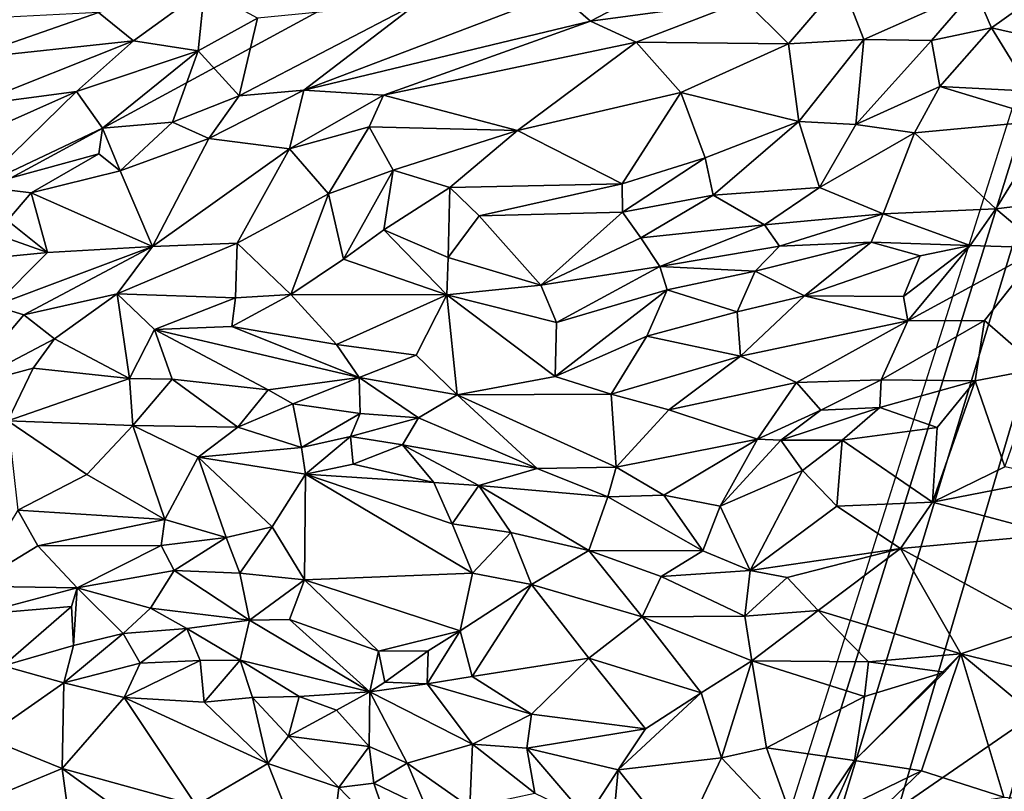
# Model space of a CAD drawing. Units: inches. Extents: x -11.3 to 9.6, y -4.1 to 23.8.
# Drawn here: x -7 to -6.5, y 6.3 to 6.7 of the extents above; entities that cross this region are included whole.
import ezdxf

# ---------------------------------------------------------------- set-up
doc = ezdxf.new("R2010")
doc.units = ezdxf.units.IN
doc.header["$MEASUREMENT"] = 0

msp = doc.modelspace()

# ---------------------------------------------------------------- linework, layer by layer
for points in [[(-6.27497, 7.75865, -0.90168), (-7.47826, 7.22072, -0.7051), (-7.34608, 6.56351, -0.69075), (-6.17116, 7.22689, -0.8923)], [(-7.48824, 6.34659, -2.3243), (-7.63676, 7.0429, -2.32428), (-6.63562, 7.47178, -2.32428), (-6.50901, 6.87725, -2.32429)], [(-6.17116, 7.22689, -0.8923), (-7.34608, 6.56351, -0.69075), (-7.17288, 5.9268, -0.6738), (-6.03406, 6.71174, -0.88119)], [(-7.29918, 5.67122, -2.32432), (-7.48824, 6.34659, -2.3243), (-6.50901, 6.87725, -2.32429), (-6.34784, 6.30053, -2.32431)], [(-6.59112, 6.13923, -1.12264), (-6.50566, 6.13682, -0.72804), (-6.32217, 6.82564, -0.62188), (-6.39806, 6.82249, -1.02941)], [(-6.45486, 6.77622, -1.36606), (-6.64857, 6.11879, -1.41726), (-6.59112, 6.13923, -1.12264), (-6.39806, 6.82249, -1.02941)], [(-6.49338, 6.72088, -1.6334), (-6.68408, 6.09351, -1.64285), (-6.64857, 6.11879, -1.41726), (-6.45486, 6.77622, -1.36606)], [(-6.51444, 6.69057, -1.83302), (-6.70377, 6.08137, -1.83034), (-6.68408, 6.09351, -1.64285), (-6.49338, 6.72088, -1.6334)], [(-6.67872, 6.71298, 0.44437), (-6.74019, 6.70104, 0.44014), (-6.72576, 6.68833, 0.44658)], [(-6.67872, 6.71298, 0.44437), (-6.72576, 6.68833, 0.44658), (-6.6557, 6.69775, 0.44513)], [(-6.03406, 6.71174, -0.88119), (-7.17288, 5.9268, -0.6738), (-6.9596, 5.31475, -0.6543), (-5.86427, 6.21643, -0.868)], [(-6.63593, 6.67801, 0.4375), (-6.61181, 6.70618, 0.43715), (-6.6557, 6.69775, 0.44513)], [(-6.63593, 6.67801, 0.4375), (-6.60168, 6.68006, 0.43138), (-6.61181, 6.70618, 0.43715)], [(-6.55106, 6.7026, 0.42078), (-6.61181, 6.70618, 0.43715), (-6.60168, 6.68006, 0.43138)], [(-6.9009, 6.70294, 0.37586), (-6.94901, 6.69232, 0.35328), (-6.93323, 6.67936, 0.37259)], [(-6.90377, 6.67493, 0.39744), (-6.9009, 6.70294, 0.37586), (-6.93323, 6.67936, 0.37259)], [(-6.90377, 6.67493, 0.39744), (-6.8769, 6.68971, 0.39874), (-6.9009, 6.70294, 0.37586)], [(-6.85584, 6.65709, 0.43686), (-6.74019, 6.70104, 0.44014), (-6.8038, 6.69689, 0.42428)], [(-6.74019, 6.70104, 0.44014), (-6.85584, 6.65709, 0.43686), (-6.72576, 6.68833, 0.44658)], [(-6.60168, 6.68006, 0.43138), (-6.57089, 6.67951, 0.42059), (-6.55106, 6.7026, 0.42078)], [(-6.57089, 6.67951, 0.42059), (-6.54372, 6.68529, 0.40909), (-6.55106, 6.7026, 0.42078)], [(-6.55106, 6.7026, 0.42078), (-6.54372, 6.68529, 0.40909), (-6.52173, 6.70111, 0.39951)], [(-6.52173, 6.70111, 0.39951), (-6.54372, 6.68529, 0.40909), (-6.4874, 6.67258, 0.3446)], [(-6.88519, 6.65454, 0.42876), (-6.8038, 6.69689, 0.42428), (-6.8769, 6.68971, 0.39874)], [(-6.85584, 6.65709, 0.43686), (-6.8038, 6.69689, 0.42428), (-6.88519, 6.65454, 0.42876)], [(-6.6557, 6.69775, 0.44513), (-6.72576, 6.68833, 0.44658), (-6.705, 6.67888, 0.44536)], [(-6.705, 6.67888, 0.44536), (-6.63593, 6.67801, 0.4375), (-6.6557, 6.69775, 0.44513)], [(-6.93323, 6.67936, 0.37259), (-6.94901, 6.69232, 0.35328), (-7.00935, 6.67122, 0.32543)], [(-6.94901, 6.69232, 0.35328), (-6.99633, 6.68991, 0.32467), (-7.00935, 6.67122, 0.32543)], [(-6.52676, 6.67276, -1.99878), (-6.71555, 6.0758, -1.99878), (-6.70377, 6.08137, -1.83034), (-6.51444, 6.69057, -1.83302)], [(-6.88519, 6.65454, 0.42876), (-6.8769, 6.68971, 0.39874), (-6.90377, 6.67493, 0.39744)], [(-6.72576, 6.68833, 0.44658), (-6.85584, 6.65709, 0.43686), (-6.81963, 6.65482, 0.44038)], [(-6.72576, 6.68833, 0.44658), (-6.81963, 6.65482, 0.44038), (-6.705, 6.67888, 0.44536)], [(-6.56721, 6.6587, 0.4013), (-6.54372, 6.68529, 0.40909), (-6.57089, 6.67951, 0.42059)], [(-6.56721, 6.6587, 0.4013), (-6.52604, 6.65652, 0.36389), (-6.54372, 6.68529, 0.40909)], [(-6.54372, 6.68529, 0.40909), (-6.52604, 6.65652, 0.36389), (-6.4874, 6.67258, 0.3446)], [(-6.93323, 6.67936, 0.37259), (-7.00935, 6.67122, 0.32543), (-7.00706, 6.65013, 0.34483)], [(-6.95902, 6.65648, 0.37816), (-6.93323, 6.67936, 0.37259), (-7.00706, 6.65013, 0.34483)], [(-6.93323, 6.67936, 0.37259), (-6.95902, 6.65648, 0.37816), (-6.90377, 6.67493, 0.39744)], [(-6.705, 6.67888, 0.44536), (-6.81963, 6.65482, 0.44038), (-6.75891, 6.63867, 0.43367)], [(-6.705, 6.67888, 0.44536), (-6.75891, 6.63867, 0.43367), (-6.68472, 6.65602, 0.43458)], [(-6.63593, 6.67801, 0.4375), (-6.705, 6.67888, 0.44536), (-6.68472, 6.65602, 0.43458)], [(-6.63593, 6.67801, 0.4375), (-6.68472, 6.65602, 0.43458), (-6.63115, 6.64282, 0.41882)], [(-6.63115, 6.64282, 0.41882), (-6.60168, 6.68006, 0.43138), (-6.63593, 6.67801, 0.4375)], [(-6.63115, 6.64282, 0.41882), (-6.60535, 6.6415, 0.40947), (-6.60168, 6.68006, 0.43138)], [(-6.60535, 6.6415, 0.40947), (-6.57089, 6.67951, 0.42059), (-6.60168, 6.68006, 0.43138)], [(-6.60535, 6.6415, 0.40947), (-6.56721, 6.6587, 0.4013), (-6.57089, 6.67951, 0.42059)], [(-6.94716, 6.63981, 0.41044), (-6.90377, 6.67493, 0.39744), (-6.95902, 6.65648, 0.37816)], [(-6.94716, 6.63981, 0.41044), (-6.9154, 6.64247, 0.42709), (-6.90377, 6.67493, 0.39744)], [(-6.88519, 6.65454, 0.42876), (-6.90377, 6.67493, 0.39744), (-6.9154, 6.64247, 0.42709)], [(-7.01597, 6.63119, 0.36033), (-7.00315, 6.61329, 0.40254), (-6.95902, 6.65648, 0.37816)], [(-6.95902, 6.65648, 0.37816), (-7.00706, 6.65013, 0.34483), (-7.01597, 6.63119, 0.36033)], [(-7.00315, 6.61329, 0.40254), (-6.94716, 6.63981, 0.41044), (-6.95902, 6.65648, 0.37816)], [(-6.88519, 6.65454, 0.42876), (-6.9154, 6.64247, 0.42709), (-6.89904, 6.63506, 0.43317)], [(-6.85584, 6.65709, 0.43686), (-6.88519, 6.65454, 0.42876), (-6.89904, 6.63506, 0.43317)], [(-6.85584, 6.65709, 0.43686), (-6.89904, 6.63506, 0.43317), (-6.86242, 6.6304, 0.43478)], [(-6.81963, 6.65482, 0.44038), (-6.85584, 6.65709, 0.43686), (-6.86242, 6.6304, 0.43478)], [(-6.81963, 6.65482, 0.44038), (-6.86242, 6.6304, 0.43478), (-6.82625, 6.64044, 0.43517)], [(-6.82625, 6.64044, 0.43517), (-6.75891, 6.63867, 0.43367), (-6.81963, 6.65482, 0.44038)], [(-6.75891, 6.63867, 0.43367), (-6.71142, 6.61456, 0.42498), (-6.68472, 6.65602, 0.43458)], [(-6.68472, 6.65602, 0.43458), (-6.71142, 6.61456, 0.42498), (-6.67364, 6.62632, 0.42385)], [(-6.63115, 6.64282, 0.41882), (-6.68472, 6.65602, 0.43458), (-6.67364, 6.62632, 0.42385)], [(-6.56721, 6.6587, 0.4013), (-6.60535, 6.6415, 0.40947), (-6.5786, 6.63767, 0.39095)], [(-6.56721, 6.6587, 0.4013), (-6.5786, 6.63767, 0.39095), (-6.51675, 6.6435, 0.34835)], [(-6.56721, 6.6587, 0.4013), (-6.51675, 6.6435, 0.34835), (-6.52604, 6.65652, 0.36389)], [(-6.9154, 6.64247, 0.42709), (-6.94716, 6.63981, 0.41044), (-6.93924, 6.62043, 0.429)], [(-6.9154, 6.64247, 0.42709), (-6.93924, 6.62043, 0.429), (-6.89904, 6.63506, 0.43317)], [(-6.66999, 6.60943, 0.41514), (-6.63115, 6.64282, 0.41882), (-6.67364, 6.62632, 0.42385)], [(-6.63115, 6.64282, 0.41882), (-6.66999, 6.60943, 0.41514), (-6.6218, 6.61286, 0.40098)], [(-6.63115, 6.64282, 0.41882), (-6.6218, 6.61286, 0.40098), (-6.60535, 6.6415, 0.40947)], [(-6.60535, 6.6415, 0.40947), (-6.6218, 6.61286, 0.40098), (-6.5786, 6.63767, 0.39095)], [(-6.54174, 6.60315, 0.34999), (-6.51675, 6.6435, 0.34835), (-6.5786, 6.63767, 0.39095)], [(-6.54174, 6.60315, 0.34999), (-6.47496, 6.61121, 0.30321), (-6.51675, 6.6435, 0.34835)], [(-7.00315, 6.61329, 0.40254), (-6.94896, 6.62819, 0.4236), (-6.94716, 6.63981, 0.41044)], [(-6.93924, 6.62043, 0.429), (-6.94716, 6.63981, 0.41044), (-6.94896, 6.62819, 0.4236)], [(-6.84459, 6.61005, 0.43112), (-6.82625, 6.64044, 0.43517), (-6.86242, 6.6304, 0.43478)], [(-6.81534, 6.62067, 0.43016), (-6.82625, 6.64044, 0.43517), (-6.84459, 6.61005, 0.43112)], [(-6.81534, 6.62067, 0.43016), (-6.75891, 6.63867, 0.43367), (-6.82625, 6.64044, 0.43517)], [(-6.75891, 6.63867, 0.43367), (-6.81534, 6.62067, 0.43016), (-6.78961, 6.61286, 0.42521)], [(-6.78961, 6.61286, 0.42521), (-6.71142, 6.61456, 0.42498), (-6.75891, 6.63867, 0.43367)], [(-6.6218, 6.61286, 0.40098), (-6.5929, 6.60087, 0.38166), (-6.5786, 6.63767, 0.39095)], [(-6.5929, 6.60087, 0.38166), (-6.54174, 6.60315, 0.34999), (-6.5786, 6.63767, 0.39095)], [(-6.89904, 6.63506, 0.43317), (-6.93924, 6.62043, 0.429), (-6.92452, 6.58605, 0.43492)], [(-6.89904, 6.63506, 0.43317), (-6.92452, 6.58605, 0.43492), (-6.86242, 6.6304, 0.43478)], [(-6.94896, 6.62819, 0.4236), (-7.00315, 6.61329, 0.40254), (-6.97954, 6.6105, 0.4192)], [(-6.94896, 6.62819, 0.4236), (-6.97954, 6.6105, 0.4192), (-6.93924, 6.62043, 0.429)], [(-6.86242, 6.6304, 0.43478), (-6.92452, 6.58605, 0.43492), (-6.88617, 6.58758, 0.43477)], [(-6.88617, 6.58758, 0.43477), (-6.84459, 6.61005, 0.43112), (-6.86242, 6.6304, 0.43478)], [(-6.67364, 6.62632, 0.42385), (-6.71142, 6.61456, 0.42498), (-6.71116, 6.6016, 0.41576)], [(-6.67364, 6.62632, 0.42385), (-6.71116, 6.6016, 0.41576), (-6.66999, 6.60943, 0.41514)], [(-6.92452, 6.58605, 0.43492), (-6.93924, 6.62043, 0.429), (-6.97954, 6.6105, 0.4192)], [(-6.83786, 6.58028, 0.41236), (-6.81534, 6.62067, 0.43016), (-6.84459, 6.61005, 0.43112)], [(-6.83786, 6.58028, 0.41236), (-6.81952, 6.59362, 0.41282), (-6.81534, 6.62067, 0.43016)], [(-6.81952, 6.59362, 0.41282), (-6.78961, 6.61286, 0.42521), (-6.81534, 6.62067, 0.43016)], [(-6.71142, 6.61456, 0.42498), (-6.78961, 6.61286, 0.42521), (-6.77631, 6.60005, 0.41425)], [(-6.71142, 6.61456, 0.42498), (-6.77631, 6.60005, 0.41425), (-6.71116, 6.6016, 0.41576)], [(-6.99033, 6.59782, 0.41723), (-6.97954, 6.6105, 0.4192), (-7.00315, 6.61329, 0.40254)], [(-6.97954, 6.6105, 0.4192), (-6.99033, 6.59782, 0.41723), (-6.97221, 6.58335, 0.42508)], [(-6.97954, 6.6105, 0.4192), (-6.97221, 6.58335, 0.42508), (-6.92452, 6.58605, 0.43492)], [(-6.86181, 6.56434, 0.41754), (-6.84459, 6.61005, 0.43112), (-6.88617, 6.58758, 0.43477)], [(-6.86181, 6.56434, 0.41754), (-6.83786, 6.58028, 0.41236), (-6.84459, 6.61005, 0.43112)], [(-6.81952, 6.59362, 0.41282), (-6.79037, 6.5811, 0.39647), (-6.78961, 6.61286, 0.42521)], [(-6.78961, 6.61286, 0.42521), (-6.79037, 6.5811, 0.39647), (-6.77631, 6.60005, 0.41425)], [(-6.6218, 6.61286, 0.40098), (-6.66999, 6.60943, 0.41514), (-6.64671, 6.59592, 0.39752)], [(-6.64671, 6.59592, 0.39752), (-6.5929, 6.60087, 0.38166), (-6.6218, 6.61286, 0.40098)], [(-6.52072, 6.58556, 0.32348), (-6.47496, 6.61121, 0.30321), (-6.54174, 6.60315, 0.34999)], [(-6.66999, 6.60943, 0.41514), (-6.71116, 6.6016, 0.41576), (-6.70286, 6.59, 0.40031)], [(-6.66999, 6.60943, 0.41514), (-6.70286, 6.59, 0.40031), (-6.64671, 6.59592, 0.39752)], [(-6.71116, 6.6016, 0.41576), (-6.77631, 6.60005, 0.41425), (-6.74824, 6.56861, 0.37772)], [(-6.71116, 6.6016, 0.41576), (-6.74824, 6.56861, 0.37772), (-6.70286, 6.59, 0.40031)], [(-6.64671, 6.59592, 0.39752), (-6.63989, 6.58621, 0.38285), (-6.5929, 6.60087, 0.38166)], [(-6.5929, 6.60087, 0.38166), (-6.63989, 6.58621, 0.38285), (-6.59832, 6.58804, 0.37199)], [(-6.59832, 6.58804, 0.37199), (-6.55341, 6.58657, 0.34486), (-6.5929, 6.60087, 0.38166)], [(-6.55341, 6.58657, 0.34486), (-6.54174, 6.60315, 0.34999), (-6.5929, 6.60087, 0.38166)], [(-6.55341, 6.58657, 0.34486), (-6.52072, 6.58556, 0.32348), (-6.54174, 6.60315, 0.34999)], [(-7.0159, 6.59879, 0.40758), (-7.01731, 6.57902, 0.40777), (-6.97221, 6.58335, 0.42508)], [(-6.97221, 6.58335, 0.42508), (-6.99033, 6.59782, 0.41723), (-7.0159, 6.59879, 0.40758)], [(-6.77631, 6.60005, 0.41425), (-6.79037, 6.5811, 0.39647), (-6.74824, 6.56861, 0.37772)], [(-6.83786, 6.58028, 0.41236), (-6.79088, 6.56415, 0.38446), (-6.81952, 6.59362, 0.41282)], [(-6.79037, 6.5811, 0.39647), (-6.81952, 6.59362, 0.41282), (-6.79088, 6.56415, 0.38446)], [(-6.69423, 6.57704, 0.37987), (-6.64671, 6.59592, 0.39752), (-6.70286, 6.59, 0.40031)], [(-6.64671, 6.59592, 0.39752), (-6.69423, 6.57704, 0.37987), (-6.63989, 6.58621, 0.38285)], [(-6.94057, 6.56461, 0.42569), (-6.8869, 6.56278, 0.42369), (-6.88617, 6.58758, 0.43477)], [(-6.94057, 6.56461, 0.42569), (-6.88617, 6.58758, 0.43477), (-6.92452, 6.58605, 0.43492)], [(-6.88617, 6.58758, 0.43477), (-6.8869, 6.56278, 0.42369), (-6.86181, 6.56434, 0.41754)], [(-6.70286, 6.59, 0.40031), (-6.74824, 6.56861, 0.37772), (-6.69423, 6.57704, 0.37987)], [(-6.62864, 6.56374, 0.34415), (-6.59832, 6.58804, 0.37199), (-6.65106, 6.57486, 0.36505)], [(-6.63989, 6.58621, 0.38285), (-6.65106, 6.57486, 0.36505), (-6.59832, 6.58804, 0.37199)], [(-6.5761, 6.58193, 0.35128), (-6.59832, 6.58804, 0.37199), (-6.62864, 6.56374, 0.34415)], [(-6.5761, 6.58193, 0.35128), (-6.55341, 6.58657, 0.34486), (-6.59832, 6.58804, 0.37199)], [(-6.97221, 6.58335, 0.42508), (-7.01731, 6.57902, 0.40777), (-6.99646, 6.55913, 0.41921)], [(-6.97221, 6.58335, 0.42508), (-6.99646, 6.55913, 0.41921), (-6.92452, 6.58605, 0.43492)], [(-6.92452, 6.58605, 0.43492), (-6.99646, 6.55913, 0.41921), (-6.98299, 6.55503, 0.41889)], [(-6.92452, 6.58605, 0.43492), (-6.98299, 6.55503, 0.41889), (-6.94057, 6.56461, 0.42569)], [(-6.65106, 6.57486, 0.36505), (-6.63989, 6.58621, 0.38285), (-6.69423, 6.57704, 0.37987)], [(-6.55341, 6.58657, 0.34486), (-6.58371, 6.56335, 0.33071), (-6.58165, 6.5523, 0.32146)], [(-6.55341, 6.58657, 0.34486), (-6.5761, 6.58193, 0.35128), (-6.58371, 6.56335, 0.33071)], [(-6.55341, 6.58657, 0.34486), (-6.58165, 6.5523, 0.32146), (-6.52072, 6.58556, 0.32348)], [(-6.52072, 6.58556, 0.32348), (-6.58165, 6.5523, 0.32146), (-6.54688, 6.55253, 0.30623)], [(-6.54688, 6.55253, 0.30623), (-6.52191, 6.53077, 0.27327), (-6.52072, 6.58556, 0.32348)], [(-6.86181, 6.56434, 0.41754), (-6.79088, 6.56415, 0.38446), (-6.83786, 6.58028, 0.41236)], [(-6.74824, 6.56861, 0.37772), (-6.79037, 6.5811, 0.39647), (-6.79088, 6.56415, 0.38446)], [(-6.5761, 6.58193, 0.35128), (-6.62864, 6.56374, 0.34415), (-6.58371, 6.56335, 0.33071)], [(-6.69423, 6.57704, 0.37987), (-6.74824, 6.56861, 0.37772), (-6.74109, 6.5516, 0.36533)], [(-6.69423, 6.57704, 0.37987), (-6.74109, 6.5516, 0.36533), (-6.69097, 6.56641, 0.36587)], [(-6.65106, 6.57486, 0.36505), (-6.69423, 6.57704, 0.37987), (-6.69097, 6.56641, 0.36587)], [(-6.65106, 6.57486, 0.36505), (-6.69097, 6.56641, 0.36587), (-6.65921, 6.55645, 0.35048)], [(-6.65106, 6.57486, 0.36505), (-6.65921, 6.55645, 0.35048), (-6.62864, 6.56374, 0.34415)], [(-6.74824, 6.56861, 0.37772), (-6.79088, 6.56415, 0.38446), (-6.74109, 6.5516, 0.36533)], [(-6.69097, 6.56641, 0.36587), (-6.74109, 6.5516, 0.36533), (-6.74177, 6.52713, 0.35372)], [(-6.69097, 6.56641, 0.36587), (-6.74177, 6.52713, 0.35372), (-6.70022, 6.54533, 0.35622)], [(-6.70022, 6.54533, 0.35622), (-6.65921, 6.55645, 0.35048), (-6.69097, 6.56641, 0.36587)], [(-6.96896, 6.54423, 0.41085), (-6.94057, 6.56461, 0.42569), (-6.98299, 6.55503, 0.41889)], [(-6.94057, 6.56461, 0.42569), (-6.96896, 6.54423, 0.41085), (-6.93501, 6.52618, 0.37762)], [(-6.9237, 6.54846, 0.40515), (-6.8869, 6.56278, 0.42369), (-6.94057, 6.56461, 0.42569)], [(-6.9237, 6.54846, 0.40515), (-6.94057, 6.56461, 0.42569), (-6.93501, 6.52618, 0.37762)], [(-6.9237, 6.54846, 0.40515), (-6.88853, 6.54975, 0.41037), (-6.8869, 6.56278, 0.42369)], [(-6.86181, 6.56434, 0.41754), (-6.88853, 6.54975, 0.41037), (-6.841, 6.54169, 0.39624)], [(-6.86181, 6.56434, 0.41754), (-6.8869, 6.56278, 0.42369), (-6.88853, 6.54975, 0.41037)], [(-6.841, 6.54169, 0.39624), (-6.79088, 6.56415, 0.38446), (-6.86181, 6.56434, 0.41754)], [(-6.841, 6.54169, 0.39624), (-6.80492, 6.5368, 0.37834), (-6.79088, 6.56415, 0.38446)], [(-6.78631, 6.51875, 0.36371), (-6.79088, 6.56415, 0.38446), (-6.80492, 6.5368, 0.37834)], [(-6.78631, 6.51875, 0.36371), (-6.74177, 6.52713, 0.35372), (-6.79088, 6.56415, 0.38446)], [(-6.74177, 6.52713, 0.35372), (-6.74109, 6.5516, 0.36533), (-6.79088, 6.56415, 0.38446)], [(-6.62864, 6.56374, 0.34415), (-6.65921, 6.55645, 0.35048), (-6.65759, 6.53632, 0.34078)], [(-6.65759, 6.53632, 0.34078), (-6.58165, 6.5523, 0.32146), (-6.62864, 6.56374, 0.34415)], [(-6.58165, 6.5523, 0.32146), (-6.58371, 6.56335, 0.33071), (-6.62864, 6.56374, 0.34415)], [(-6.98299, 6.55503, 0.41889), (-6.99646, 6.55913, 0.41921), (-7.01075, 6.52224, 0.40886)], [(-6.70022, 6.54533, 0.35622), (-6.65759, 6.53632, 0.34078), (-6.65921, 6.55645, 0.35048)], [(-7.01075, 6.52224, 0.40886), (-6.96896, 6.54423, 0.41085), (-6.98299, 6.55503, 0.41889)], [(-6.63224, 6.52431, 0.32704), (-6.58165, 6.5523, 0.32146), (-6.65759, 6.53632, 0.34078)], [(-6.63224, 6.52431, 0.32704), (-6.59384, 6.52559, 0.31163), (-6.58165, 6.5523, 0.32146)], [(-6.59384, 6.52559, 0.31163), (-6.55113, 6.52518, 0.2872), (-6.54688, 6.55253, 0.30623)], [(-6.59384, 6.52559, 0.31163), (-6.54688, 6.55253, 0.30623), (-6.58165, 6.5523, 0.32146)], [(-6.54688, 6.55253, 0.30623), (-6.55113, 6.52518, 0.2872), (-6.52191, 6.53077, 0.27327)], [(-6.9237, 6.54846, 0.40515), (-6.93501, 6.52618, 0.37762), (-6.91568, 6.5259, 0.36635)], [(-6.9237, 6.54846, 0.40515), (-6.83069, 6.52657, 0.37755), (-6.88853, 6.54975, 0.41037)], [(-6.87202, 6.52103, 0.35162), (-6.83069, 6.52657, 0.37755), (-6.9237, 6.54846, 0.40515)], [(-6.87202, 6.52103, 0.35162), (-6.9237, 6.54846, 0.40515), (-6.91568, 6.5259, 0.36635)], [(-6.83069, 6.52657, 0.37755), (-6.841, 6.54169, 0.39624), (-6.88853, 6.54975, 0.41037)], [(-7.01075, 6.52224, 0.40886), (-6.97863, 6.53082, 0.40296), (-6.96896, 6.54423, 0.41085)], [(-6.97863, 6.53082, 0.40296), (-6.93501, 6.52618, 0.37762), (-6.96896, 6.54423, 0.41085)], [(-6.70022, 6.54533, 0.35622), (-6.74177, 6.52713, 0.35372), (-6.71636, 6.51912, 0.33941)], [(-6.71636, 6.51912, 0.33941), (-6.65759, 6.53632, 0.34078), (-6.70022, 6.54533, 0.35622)], [(-6.83069, 6.52657, 0.37755), (-6.80492, 6.5368, 0.37834), (-6.841, 6.54169, 0.39624)], [(-6.80492, 6.5368, 0.37834), (-6.83069, 6.52657, 0.37755), (-6.78631, 6.51875, 0.36371)], [(-6.71636, 6.51912, 0.33941), (-6.69014, 6.51192, 0.32257), (-6.65759, 6.53632, 0.34078)], [(-6.65759, 6.53632, 0.34078), (-6.69014, 6.51192, 0.32257), (-6.63224, 6.52431, 0.32704)], [(-7.01075, 6.52224, 0.40886), (-6.99013, 6.50696, 0.39366), (-6.97863, 6.53082, 0.40296)], [(-6.97863, 6.53082, 0.40296), (-6.99013, 6.50696, 0.39366), (-6.93501, 6.52618, 0.37762)], [(-6.52191, 6.53077, 0.27327), (-6.55113, 6.52518, 0.2872), (-6.53768, 6.48613, 0.2352)], [(-6.99013, 6.50696, 0.39366), (-6.93346, 6.50493, 0.36689), (-6.93501, 6.52618, 0.37762)], [(-6.93346, 6.50493, 0.36689), (-6.91568, 6.5259, 0.36635), (-6.93501, 6.52618, 0.37762)], [(-6.93346, 6.50493, 0.36689), (-6.88578, 6.50411, 0.34336), (-6.91568, 6.5259, 0.36635)], [(-6.87202, 6.52103, 0.35162), (-6.91568, 6.5259, 0.36635), (-6.88578, 6.50411, 0.34336)], [(-6.83069, 6.52657, 0.37755), (-6.87202, 6.52103, 0.35162), (-6.86082, 6.51469, 0.33926)], [(-6.83069, 6.52657, 0.37755), (-6.86082, 6.51469, 0.33926), (-6.83027, 6.51025, 0.34312)], [(-6.83069, 6.52657, 0.37755), (-6.80374, 6.50836, 0.35026), (-6.78631, 6.51875, 0.36371)], [(-6.83027, 6.51025, 0.34312), (-6.80374, 6.50836, 0.35026), (-6.83069, 6.52657, 0.37755)], [(-6.78631, 6.51875, 0.36371), (-6.71636, 6.51912, 0.33941), (-6.74177, 6.52713, 0.35372)], [(-6.59384, 6.52559, 0.31163), (-6.63224, 6.52431, 0.32704), (-6.62121, 6.51187, 0.30861)], [(-6.59384, 6.52559, 0.31163), (-6.62121, 6.51187, 0.30861), (-6.59444, 6.51301, 0.30002)], [(-6.55113, 6.52518, 0.2872), (-6.59384, 6.52559, 0.31163), (-6.59444, 6.51301, 0.30002)], [(-6.56842, 6.50396, 0.27127), (-6.55113, 6.52518, 0.2872), (-6.59444, 6.51301, 0.30002)], [(-6.55113, 6.52518, 0.2872), (-6.57048, 6.47008, 0.22865), (-6.53768, 6.48613, 0.2352)], [(-6.55113, 6.52518, 0.2872), (-6.56842, 6.50396, 0.27127), (-6.57048, 6.47008, 0.22865)], [(-6.87202, 6.52103, 0.35162), (-6.88578, 6.50411, 0.34336), (-6.86082, 6.51469, 0.33926)], [(-6.64989, 6.49869, 0.29202), (-6.63224, 6.52431, 0.32704), (-6.69014, 6.51192, 0.32257)], [(-6.63224, 6.52431, 0.32704), (-6.64989, 6.49869, 0.29202), (-6.62121, 6.51187, 0.30861)], [(-6.75001, 6.48542, 0.31762), (-6.78631, 6.51875, 0.36371), (-6.80374, 6.50836, 0.35026)], [(-6.78631, 6.51875, 0.36371), (-6.71411, 6.48594, 0.31207), (-6.71636, 6.51912, 0.33941)], [(-6.78631, 6.51875, 0.36371), (-6.75001, 6.48542, 0.31762), (-6.71411, 6.48594, 0.31207)], [(-6.69014, 6.51192, 0.32257), (-6.71636, 6.51912, 0.33941), (-6.71411, 6.48594, 0.31207)], [(-6.85689, 6.49489, 0.32368), (-6.86082, 6.51469, 0.33926), (-6.88578, 6.50411, 0.34336)], [(-6.83027, 6.51025, 0.34312), (-6.86082, 6.51469, 0.33926), (-6.85689, 6.49489, 0.32368)], [(-6.64989, 6.49869, 0.29202), (-6.69014, 6.51192, 0.32257), (-6.71411, 6.48594, 0.31207)], [(-6.63937, 6.49826, 0.28512), (-6.62121, 6.51187, 0.30861), (-6.64989, 6.49869, 0.29202)], [(-6.59444, 6.51301, 0.30002), (-6.63937, 6.49826, 0.28512), (-6.61147, 6.49826, 0.27984)], [(-6.63937, 6.49826, 0.28512), (-6.59444, 6.51301, 0.30002), (-6.62121, 6.51187, 0.30861)], [(-6.56842, 6.50396, 0.27127), (-6.59444, 6.51301, 0.30002), (-6.61147, 6.49826, 0.27984)], [(-6.83027, 6.51025, 0.34312), (-6.85689, 6.49489, 0.32368), (-6.83469, 6.49986, 0.32481)], [(-6.80374, 6.50836, 0.35026), (-6.83027, 6.51025, 0.34312), (-6.83469, 6.49986, 0.32481)], [(-6.80374, 6.50836, 0.35026), (-6.83469, 6.49986, 0.32481), (-6.81114, 6.49602, 0.31966)], [(-6.75001, 6.48542, 0.31762), (-6.80374, 6.50836, 0.35026), (-6.81114, 6.49602, 0.31966)], [(-6.99013, 6.50696, 0.39366), (-6.98573, 6.46644, 0.37449), (-6.95438, 6.48259, 0.37079)], [(-6.95438, 6.48259, 0.37079), (-6.93346, 6.50493, 0.36689), (-6.99013, 6.50696, 0.39366)], [(-6.93346, 6.50493, 0.36689), (-6.95438, 6.48259, 0.37079), (-6.91893, 6.46217, 0.35232)], [(-6.91893, 6.46217, 0.35232), (-6.9038, 6.49051, 0.349), (-6.93346, 6.50493, 0.36689)], [(-6.93346, 6.50493, 0.36689), (-6.9038, 6.49051, 0.349), (-6.88578, 6.50411, 0.34336)], [(-6.88578, 6.50411, 0.34336), (-6.9038, 6.49051, 0.349), (-6.85689, 6.49489, 0.32368)], [(-6.56842, 6.50396, 0.27127), (-6.61147, 6.49826, 0.27984), (-6.57048, 6.47008, 0.22865)], [(-6.83469, 6.49986, 0.32481), (-6.85689, 6.49489, 0.32368), (-6.85511, 6.48282, 0.31954)], [(-6.83469, 6.49986, 0.32481), (-6.85511, 6.48282, 0.31954), (-6.83353, 6.48739, 0.31196)], [(-6.81114, 6.49602, 0.31966), (-6.83469, 6.49986, 0.32481), (-6.83353, 6.48739, 0.31196)], [(-6.6925, 6.47328, 0.29804), (-6.64989, 6.49869, 0.29202), (-6.71411, 6.48594, 0.31207)], [(-6.6925, 6.47328, 0.29804), (-6.66693, 6.46827, 0.28143), (-6.64989, 6.49869, 0.29202)], [(-6.64989, 6.49869, 0.29202), (-6.66693, 6.46827, 0.28143), (-6.63937, 6.49826, 0.28512)], [(-6.66693, 6.46827, 0.28143), (-6.62951, 6.48447, 0.27144), (-6.63937, 6.49826, 0.28512)], [(-6.61147, 6.49826, 0.27984), (-6.63937, 6.49826, 0.28512), (-6.62951, 6.48447, 0.27144)], [(-6.61147, 6.49826, 0.27984), (-6.62951, 6.48447, 0.27144), (-6.61395, 6.46832, 0.24854)], [(-6.61147, 6.49826, 0.27984), (-6.61395, 6.46832, 0.24854), (-6.57048, 6.47008, 0.22865)], [(-6.85689, 6.49489, 0.32368), (-6.9038, 6.49051, 0.349), (-6.85511, 6.48282, 0.31954)], [(-6.81114, 6.49602, 0.31966), (-6.83353, 6.48739, 0.31196), (-6.79679, 6.479, 0.2982)], [(-6.75001, 6.48542, 0.31762), (-6.81114, 6.49602, 0.31966), (-6.77648, 6.4776, 0.29762)], [(-6.81114, 6.49602, 0.31966), (-6.79679, 6.479, 0.2982), (-6.77648, 6.4776, 0.29762)], [(-6.91893, 6.46217, 0.35232), (-6.89103, 6.45397, 0.33993), (-6.9038, 6.49051, 0.349)], [(-6.9038, 6.49051, 0.349), (-6.87017, 6.45889, 0.32857), (-6.85511, 6.48282, 0.31954)], [(-6.9038, 6.49051, 0.349), (-6.89103, 6.45397, 0.33993), (-6.87017, 6.45889, 0.32857)], [(-6.85511, 6.48282, 0.31954), (-6.79679, 6.479, 0.2982), (-6.83353, 6.48739, 0.31196)], [(-6.71788, 6.47246, 0.30123), (-6.75001, 6.48542, 0.31762), (-6.77648, 6.4776, 0.29762)], [(-6.71411, 6.48594, 0.31207), (-6.75001, 6.48542, 0.31762), (-6.71788, 6.47246, 0.30123)], [(-6.6925, 6.47328, 0.29804), (-6.71411, 6.48594, 0.31207), (-6.71788, 6.47246, 0.30123)], [(-6.51374, 6.48115, 0.21832), (-6.53768, 6.48613, 0.2352), (-6.57048, 6.47008, 0.22865)], [(-6.95438, 6.48259, 0.37079), (-6.98573, 6.46644, 0.37449), (-6.91893, 6.46217, 0.35232)], [(-6.87017, 6.45889, 0.32857), (-6.85553, 6.43485, 0.3204), (-6.85511, 6.48282, 0.31954)], [(-6.85511, 6.48282, 0.31954), (-6.85553, 6.43485, 0.3204), (-6.77925, 6.43792, 0.27341)], [(-6.85511, 6.48282, 0.31954), (-6.78855, 6.46031, 0.28352), (-6.79679, 6.479, 0.2982)], [(-6.85511, 6.48282, 0.31954), (-6.77925, 6.43792, 0.27341), (-6.78855, 6.46031, 0.28352)], [(-6.66693, 6.46827, 0.28143), (-6.65324, 6.43904, 0.25569), (-6.62951, 6.48447, 0.27144)], [(-6.62951, 6.48447, 0.27144), (-6.65324, 6.43904, 0.25569), (-6.61395, 6.46832, 0.24854)], [(-6.51374, 6.48115, 0.21832), (-6.57048, 6.47008, 0.22865), (-6.51549, 6.45535, 0.19157)], [(-6.77648, 6.4776, 0.29762), (-6.79679, 6.479, 0.2982), (-6.78855, 6.46031, 0.28352)], [(-6.77648, 6.4776, 0.29762), (-6.78855, 6.46031, 0.28352), (-6.76182, 6.45638, 0.27475)], [(-6.72656, 6.44815, 0.26551), (-6.71788, 6.47246, 0.30123), (-6.77648, 6.4776, 0.29762)], [(-6.77648, 6.4776, 0.29762), (-6.76182, 6.45638, 0.27475), (-6.72656, 6.44815, 0.26551)], [(-6.72656, 6.44815, 0.26551), (-6.67476, 6.44792, 0.26708), (-6.71788, 6.47246, 0.30123)], [(-6.6925, 6.47328, 0.29804), (-6.71788, 6.47246, 0.30123), (-6.67476, 6.44792, 0.26708)], [(-6.67476, 6.44792, 0.26708), (-6.66693, 6.46827, 0.28143), (-6.6925, 6.47328, 0.29804)], [(-6.66693, 6.46827, 0.28143), (-6.67476, 6.44792, 0.26708), (-6.65324, 6.43904, 0.25569)], [(-6.61395, 6.46832, 0.24854), (-6.65324, 6.43904, 0.25569), (-6.5851, 6.44897, 0.21908)], [(-6.5851, 6.44897, 0.21908), (-6.57048, 6.47008, 0.22865), (-6.61395, 6.46832, 0.24854)], [(-6.5851, 6.44897, 0.21908), (-6.51549, 6.45535, 0.19157), (-6.57048, 6.47008, 0.22865)], [(-6.98573, 6.46644, 0.37449), (-7.00676, 6.43198, 0.35012), (-6.97658, 6.45025, 0.35923)], [(-6.97658, 6.45025, 0.35923), (-6.91893, 6.46217, 0.35232), (-6.98573, 6.46644, 0.37449)], [(-6.97658, 6.45025, 0.35923), (-6.92065, 6.45038, 0.34769), (-6.91893, 6.46217, 0.35232)], [(-6.89103, 6.45397, 0.33993), (-6.91893, 6.46217, 0.35232), (-6.92065, 6.45038, 0.34769)], [(-6.88488, 6.43783, 0.33243), (-6.87017, 6.45889, 0.32857), (-6.89103, 6.45397, 0.33993)], [(-6.88488, 6.43783, 0.33243), (-6.85553, 6.43485, 0.3204), (-6.87017, 6.45889, 0.32857)], [(-6.77925, 6.43792, 0.27341), (-6.76182, 6.45638, 0.27475), (-6.78855, 6.46031, 0.28352)], [(-6.91475, 6.43903, 0.33775), (-6.89103, 6.45397, 0.33993), (-6.92065, 6.45038, 0.34769)], [(-6.91475, 6.43903, 0.33775), (-6.88488, 6.43783, 0.33243), (-6.89103, 6.45397, 0.33993)], [(-6.76182, 6.45638, 0.27475), (-6.77925, 6.43792, 0.27341), (-6.75251, 6.43266, 0.25912)], [(-6.72656, 6.44815, 0.26551), (-6.76182, 6.45638, 0.27475), (-6.75251, 6.43266, 0.25912)], [(-6.51549, 6.45535, 0.19157), (-6.5851, 6.44897, 0.21908), (-6.52025, 6.41383, 0.16318)], [(-6.97658, 6.45025, 0.35923), (-7.00676, 6.43198, 0.35012), (-6.95866, 6.43126, 0.33098)], [(-6.97658, 6.45025, 0.35923), (-6.95866, 6.43126, 0.33098), (-6.92065, 6.45038, 0.34769)], [(-6.92065, 6.45038, 0.34769), (-6.95866, 6.43126, 0.33098), (-6.91475, 6.43903, 0.33775)], [(-6.63652, 6.43588, 0.24472), (-6.5851, 6.44897, 0.21908), (-6.65324, 6.43904, 0.25569)], [(-6.63652, 6.43588, 0.24472), (-6.62239, 6.42093, 0.22663), (-6.5851, 6.44897, 0.21908)], [(-6.5851, 6.44897, 0.21908), (-6.62239, 6.42093, 0.22663), (-6.55771, 6.40119, 0.17675)], [(-6.5851, 6.44897, 0.21908), (-6.55771, 6.40119, 0.17675), (-6.52025, 6.41383, 0.16318)], [(-6.72656, 6.44815, 0.26551), (-6.75251, 6.43266, 0.25912), (-6.70227, 6.41807, 0.23698)], [(-6.67476, 6.44792, 0.26708), (-6.72656, 6.44815, 0.26551), (-6.69369, 6.43632, 0.25246)], [(-6.69369, 6.43632, 0.25246), (-6.72656, 6.44815, 0.26551), (-6.70227, 6.41807, 0.23698)], [(-6.65324, 6.43904, 0.25569), (-6.67476, 6.44792, 0.26708), (-6.69369, 6.43632, 0.25246)], [(-6.9255, 6.42204, 0.31331), (-6.91475, 6.43903, 0.33775), (-6.95866, 6.43126, 0.33098)], [(-6.91475, 6.43903, 0.33775), (-6.9255, 6.42204, 0.31331), (-6.88044, 6.41653, 0.31233)], [(-6.88488, 6.43783, 0.33243), (-6.91475, 6.43903, 0.33775), (-6.88044, 6.41653, 0.31233)], [(-6.88488, 6.43783, 0.33243), (-6.88044, 6.41653, 0.31233), (-6.85553, 6.43485, 0.3204)], [(-6.7849, 6.41161, 0.27577), (-6.77925, 6.43792, 0.27341), (-6.85553, 6.43485, 0.3204)], [(-6.7849, 6.41161, 0.27577), (-6.75251, 6.43266, 0.25912), (-6.77925, 6.43792, 0.27341)], [(-6.65562, 6.41838, 0.22898), (-6.69369, 6.43632, 0.25246), (-6.70227, 6.41807, 0.23698)], [(-6.65562, 6.41838, 0.22898), (-6.65324, 6.43904, 0.25569), (-6.69369, 6.43632, 0.25246)], [(-6.63652, 6.43588, 0.24472), (-6.65324, 6.43904, 0.25569), (-6.65562, 6.41838, 0.22898)], [(-6.63652, 6.43588, 0.24472), (-6.65562, 6.41838, 0.22898), (-6.62239, 6.42093, 0.22663)], [(-6.95866, 6.43126, 0.33098), (-7.00676, 6.43198, 0.35012), (-7.00429, 6.41914, 0.33981)], [(-6.96124, 6.42277, 0.32254), (-6.95866, 6.43126, 0.33098), (-7.00429, 6.41914, 0.33981)], [(-6.95866, 6.43126, 0.33098), (-6.96124, 6.42277, 0.32254), (-6.9604, 6.40506, 0.31171)], [(-6.95866, 6.43126, 0.33098), (-6.9604, 6.40506, 0.31171), (-6.93778, 6.41044, 0.30275)], [(-6.9255, 6.42204, 0.31331), (-6.95866, 6.43126, 0.33098), (-6.93778, 6.41044, 0.30275)], [(-6.85553, 6.43485, 0.3204), (-6.88044, 6.41653, 0.31233), (-6.86233, 6.41679, 0.3124)], [(-6.85553, 6.43485, 0.3204), (-6.86233, 6.41679, 0.3124), (-6.82201, 6.40238, 0.29184)], [(-6.85553, 6.43485, 0.3204), (-6.82201, 6.40238, 0.29184), (-6.7849, 6.41161, 0.27577)], [(-6.77939, 6.39094, 0.26933), (-6.75251, 6.43266, 0.25912), (-6.7849, 6.41161, 0.27577)], [(-6.75251, 6.43266, 0.25912), (-6.77939, 6.39094, 0.26933), (-6.72644, 6.39932, 0.23828)], [(-6.72644, 6.39932, 0.23828), (-6.70227, 6.41807, 0.23698), (-6.75251, 6.43266, 0.25912)], [(-6.96124, 6.42277, 0.32254), (-7.00429, 6.41914, 0.33981), (-6.99233, 6.39579, 0.32391)], [(-6.96124, 6.42277, 0.32254), (-6.99233, 6.39579, 0.32391), (-6.9604, 6.40506, 0.31171)], [(-6.9255, 6.42204, 0.31331), (-6.93778, 6.41044, 0.30275), (-6.90896, 6.41272, 0.29745)], [(-6.88044, 6.41653, 0.31233), (-6.9255, 6.42204, 0.31331), (-6.90896, 6.41272, 0.29745)], [(-6.72644, 6.39932, 0.23828), (-6.67557, 6.38355, 0.20829), (-6.70227, 6.41807, 0.23698)], [(-6.65562, 6.41838, 0.22898), (-6.70227, 6.41807, 0.23698), (-6.65253, 6.39813, 0.20845)], [(-6.67557, 6.38355, 0.20829), (-6.65253, 6.39813, 0.20845), (-6.70227, 6.41807, 0.23698)], [(-6.62239, 6.42093, 0.22663), (-6.65562, 6.41838, 0.22898), (-6.65253, 6.39813, 0.20845)], [(-6.62239, 6.42093, 0.22663), (-6.65253, 6.39813, 0.20845), (-6.59951, 6.3976, 0.19295)], [(-6.55771, 6.40119, 0.17675), (-6.62239, 6.42093, 0.22663), (-6.59951, 6.3976, 0.19295)], [(-6.90896, 6.41272, 0.29745), (-6.88477, 6.39842, 0.278), (-6.88044, 6.41653, 0.31233)], [(-6.82593, 6.38407, 0.27562), (-6.88044, 6.41653, 0.31233), (-6.88477, 6.39842, 0.278)], [(-6.86233, 6.41679, 0.3124), (-6.88044, 6.41653, 0.31233), (-6.82593, 6.38407, 0.27562)], [(-6.82593, 6.38407, 0.27562), (-6.82201, 6.40238, 0.29184), (-6.86233, 6.41679, 0.3124)], [(-6.52025, 6.41383, 0.16318), (-6.55771, 6.40119, 0.17675), (-6.4717, 6.38037, 0.11051)], [(-6.9648, 6.38811, 0.30941), (-6.93019, 6.39694, 0.29333), (-6.93778, 6.41044, 0.30275)], [(-6.9648, 6.38811, 0.30941), (-6.93778, 6.41044, 0.30275), (-6.9604, 6.40506, 0.31171)], [(-6.90896, 6.41272, 0.29745), (-6.93778, 6.41044, 0.30275), (-6.93019, 6.39694, 0.29333)], [(-6.90896, 6.41272, 0.29745), (-6.93019, 6.39694, 0.29333), (-6.90297, 6.39819, 0.28005)], [(-6.88477, 6.39842, 0.278), (-6.90896, 6.41272, 0.29745), (-6.90297, 6.39819, 0.28005)], [(-6.82201, 6.40238, 0.29184), (-6.79934, 6.40264, 0.28291), (-6.7849, 6.41161, 0.27577)], [(-6.7849, 6.41161, 0.27577), (-6.79992, 6.38764, 0.2771), (-6.77939, 6.39094, 0.26933)], [(-6.7849, 6.41161, 0.27577), (-6.79934, 6.40264, 0.28291), (-6.79992, 6.38764, 0.2771)], [(-6.99233, 6.39579, 0.32391), (-6.9648, 6.38811, 0.30941), (-6.9604, 6.40506, 0.31171)], [(-6.82201, 6.40238, 0.29184), (-6.82593, 6.38407, 0.27562), (-6.8191, 6.38843, 0.28098)], [(-6.8191, 6.38843, 0.28098), (-6.79934, 6.40264, 0.28291), (-6.82201, 6.40238, 0.29184)], [(-6.8191, 6.38843, 0.28098), (-6.79992, 6.38764, 0.2771), (-6.79934, 6.40264, 0.28291)], [(-6.56512, 6.39293, 0.17513), (-6.60594, 6.35291, 0.15643), (-6.55771, 6.40119, 0.17675)], [(-6.55771, 6.40119, 0.17675), (-6.60594, 6.35291, 0.15643), (-6.57543, 6.34809, 0.14097)], [(-6.55771, 6.40119, 0.17675), (-6.59951, 6.3976, 0.19295), (-6.56512, 6.39293, 0.17513)], [(-6.55771, 6.40119, 0.17675), (-6.57543, 6.34809, 0.14097), (-6.53813, 6.33615, 0.11564)], [(-6.55771, 6.40119, 0.17675), (-6.47275, 6.33071, 0.07867), (-6.4717, 6.38037, 0.11051)], [(-6.55771, 6.40119, 0.17675), (-6.53813, 6.33615, 0.11564), (-6.47275, 6.33071, 0.07867)], [(-6.99233, 6.39579, 0.32391), (-7.0004, 6.36334, 0.32215), (-6.9648, 6.38811, 0.30941)], [(-6.93744, 6.38138, 0.29469), (-6.93019, 6.39694, 0.29333), (-6.9648, 6.38811, 0.30941)], [(-6.93744, 6.38138, 0.29469), (-6.9011, 6.3793, 0.27127), (-6.90297, 6.39819, 0.28005)], [(-6.93744, 6.38138, 0.29469), (-6.90297, 6.39819, 0.28005), (-6.93019, 6.39694, 0.29333)], [(-6.9011, 6.3793, 0.27127), (-6.88477, 6.39842, 0.278), (-6.90297, 6.39819, 0.28005)], [(-6.9011, 6.3793, 0.27127), (-6.87922, 6.38143, 0.2617), (-6.88477, 6.39842, 0.278)], [(-6.82593, 6.38407, 0.27562), (-6.88477, 6.39842, 0.278), (-6.858, 6.38195, 0.25913)], [(-6.88477, 6.39842, 0.278), (-6.87922, 6.38143, 0.2617), (-6.858, 6.38195, 0.25913)], [(-6.75252, 6.37391, 0.24834), (-6.72644, 6.39932, 0.23828), (-6.77939, 6.39094, 0.26933)], [(-6.75252, 6.37391, 0.24834), (-6.70079, 6.36725, 0.21448), (-6.72644, 6.39932, 0.23828)], [(-6.72644, 6.39932, 0.23828), (-6.70079, 6.36725, 0.21448), (-6.67557, 6.38355, 0.20829)], [(-6.65253, 6.39813, 0.20845), (-6.67557, 6.38355, 0.20829), (-6.66627, 6.35412, 0.18674)], [(-6.65253, 6.39813, 0.20845), (-6.66627, 6.35412, 0.18674), (-6.64578, 6.35862, 0.17805)], [(-6.60142, 6.38189, 0.17655), (-6.65253, 6.39813, 0.20845), (-6.64578, 6.35862, 0.17805)], [(-6.60142, 6.38189, 0.17655), (-6.59951, 6.3976, 0.19295), (-6.65253, 6.39813, 0.20845)], [(-6.56512, 6.39293, 0.17513), (-6.59951, 6.3976, 0.19295), (-6.60142, 6.38189, 0.17655)], [(-6.77939, 6.39094, 0.26933), (-6.79992, 6.38764, 0.2771), (-6.75252, 6.37391, 0.24834)], [(-6.56512, 6.39293, 0.17513), (-6.60142, 6.38189, 0.17655), (-6.60594, 6.35291, 0.15643)], [(-7.0004, 6.36334, 0.32215), (-6.96551, 6.34914, 0.30936), (-6.9648, 6.38811, 0.30941)], [(-6.9648, 6.38811, 0.30941), (-6.96551, 6.34914, 0.30936), (-6.93744, 6.38138, 0.29469)], [(-6.79992, 6.38764, 0.2771), (-6.8191, 6.38843, 0.28098), (-6.82593, 6.38407, 0.27562)], [(-6.82593, 6.38407, 0.27562), (-6.7793, 6.36024, 0.24926), (-6.79992, 6.38764, 0.2771)], [(-6.7793, 6.36024, 0.24926), (-6.75252, 6.37391, 0.24834), (-6.79992, 6.38764, 0.2771)], [(-6.86274, 6.36389, 0.24869), (-6.858, 6.38195, 0.25913), (-6.87922, 6.38143, 0.2617)], [(-6.84101, 6.37562, 0.25697), (-6.858, 6.38195, 0.25913), (-6.86274, 6.36389, 0.24869)], [(-6.82593, 6.38407, 0.27562), (-6.858, 6.38195, 0.25913), (-6.84101, 6.37562, 0.25697)], [(-6.82593, 6.38407, 0.27562), (-6.84101, 6.37562, 0.25697), (-6.8262, 6.35916, 0.23718)], [(-6.82593, 6.38407, 0.27562), (-6.8262, 6.35916, 0.23718), (-6.80897, 6.35165, 0.23214)], [(-6.7793, 6.36024, 0.24926), (-6.82593, 6.38407, 0.27562), (-6.80897, 6.35165, 0.23214)], [(-6.71321, 6.34867, 0.21423), (-6.66627, 6.35412, 0.18674), (-6.67557, 6.38355, 0.20829)], [(-6.71321, 6.34867, 0.21423), (-6.67557, 6.38355, 0.20829), (-6.70079, 6.36725, 0.21448)], [(-6.64578, 6.35862, 0.17805), (-6.60594, 6.35291, 0.15643), (-6.60142, 6.38189, 0.17655)], [(-6.93744, 6.38138, 0.29469), (-6.96551, 6.34914, 0.30936), (-6.90466, 6.33249, 0.27682)], [(-6.93744, 6.38138, 0.29469), (-6.90466, 6.33249, 0.27682), (-6.87214, 6.35146, 0.25183)], [(-6.93744, 6.38138, 0.29469), (-6.87214, 6.35146, 0.25183), (-6.9011, 6.3793, 0.27127)], [(-6.87214, 6.35146, 0.25183), (-6.87922, 6.38143, 0.2617), (-6.9011, 6.3793, 0.27127)], [(-6.87214, 6.35146, 0.25183), (-6.86274, 6.36389, 0.24869), (-6.87922, 6.38143, 0.2617)], [(-6.84101, 6.37562, 0.25697), (-6.86274, 6.36389, 0.24869), (-6.8262, 6.35916, 0.23718)], [(-6.7793, 6.36024, 0.24926), (-6.75461, 6.35846, 0.24095), (-6.75252, 6.37391, 0.24834)], [(-6.75461, 6.35846, 0.24095), (-6.70079, 6.36725, 0.21448), (-6.75252, 6.37391, 0.24834)], [(-6.70079, 6.36725, 0.21448), (-6.75461, 6.35846, 0.24095), (-6.71321, 6.34867, 0.21423)], [(-6.99632, 6.33643, 0.31697), (-6.96551, 6.34914, 0.30936), (-7.0004, 6.36334, 0.32215)], [(-6.87214, 6.35146, 0.25183), (-6.83995, 6.34063, 0.23096), (-6.86274, 6.36389, 0.24869)], [(-6.8262, 6.35916, 0.23718), (-6.86274, 6.36389, 0.24869), (-6.83995, 6.34063, 0.23096)], [(-6.80897, 6.35165, 0.23214), (-6.78048, 6.33159, 0.20791), (-6.7793, 6.36024, 0.24926)], [(-6.75102, 6.33808, 0.22002), (-6.7793, 6.36024, 0.24926), (-6.78048, 6.33159, 0.20791)], [(-6.75461, 6.35846, 0.24095), (-6.7793, 6.36024, 0.24926), (-6.75102, 6.33808, 0.22002)], [(-6.8262, 6.35916, 0.23718), (-6.83995, 6.34063, 0.23096), (-6.82407, 6.34262, 0.22346)], [(-6.80897, 6.35165, 0.23214), (-6.8262, 6.35916, 0.23718), (-6.82407, 6.34262, 0.22346)], [(-6.71321, 6.34867, 0.21423), (-6.75461, 6.35846, 0.24095), (-6.72746, 6.3267, 0.20251)], [(-6.75461, 6.35846, 0.24095), (-6.75102, 6.33808, 0.22002), (-6.72746, 6.3267, 0.20251)], [(-6.64578, 6.35862, 0.17805), (-6.66627, 6.35412, 0.18674), (-6.63057, 6.31623, 0.13488)], [(-6.64578, 6.35862, 0.17805), (-6.63057, 6.31623, 0.13488), (-6.60594, 6.35291, 0.15643)], [(-6.90466, 6.33249, 0.27682), (-6.84652, 6.28645, 0.23619), (-6.87214, 6.35146, 0.25183)], [(-6.87214, 6.35146, 0.25183), (-6.84652, 6.28645, 0.23619), (-6.83995, 6.34063, 0.23096)], [(-6.80012, 6.33111, 0.21011), (-6.80897, 6.35165, 0.23214), (-6.82407, 6.34262, 0.22346)], [(-6.78048, 6.33159, 0.20791), (-6.80897, 6.35165, 0.23214), (-6.80012, 6.33111, 0.21011)], [(-6.66627, 6.35412, 0.18674), (-6.71321, 6.34867, 0.21423), (-6.68531, 6.31386, 0.17248)], [(-6.66627, 6.35412, 0.18674), (-6.68531, 6.31386, 0.17248), (-6.63057, 6.31623, 0.13488)], [(-6.60594, 6.35291, 0.15643), (-6.63057, 6.31623, 0.13488), (-6.61698, 6.32809, 0.13612)], [(-6.60594, 6.35291, 0.15643), (-6.61698, 6.32809, 0.13612), (-6.57543, 6.34809, 0.14097)], [(-6.99632, 6.33643, 0.31697), (-6.9608, 6.31463, 0.29994), (-6.96551, 6.34914, 0.30936)], [(-6.96551, 6.34914, 0.30936), (-6.9608, 6.31463, 0.29994), (-6.92104, 6.31691, 0.28481)], [(-6.90466, 6.33249, 0.27682), (-6.96551, 6.34914, 0.30936), (-6.92104, 6.31691, 0.28481)], [(-6.71321, 6.34867, 0.21423), (-6.72746, 6.3267, 0.20251), (-6.71543, 6.3239, 0.19596)], [(-6.71321, 6.34867, 0.21423), (-6.71543, 6.3239, 0.19596), (-6.68531, 6.31386, 0.17248)], [(-6.57543, 6.34809, 0.14097), (-6.61698, 6.32809, 0.13612), (-6.59795, 6.32674, 0.12489)], [(-6.57543, 6.34809, 0.14097), (-6.59795, 6.32674, 0.12489), (-6.53813, 6.33615, 0.11564)], [(-6.83995, 6.34063, 0.23096), (-6.81445, 6.31389, 0.21222), (-6.82407, 6.34262, 0.22346)], [(-6.80012, 6.33111, 0.21011), (-6.82407, 6.34262, 0.22346), (-6.81445, 6.31389, 0.21222)], [(-6.83995, 6.34063, 0.23096), (-6.84652, 6.28645, 0.23619), (-6.81445, 6.31389, 0.21222)]]:
    msp.add_3dface(points)

doc.saveas('drawing.dxf')
